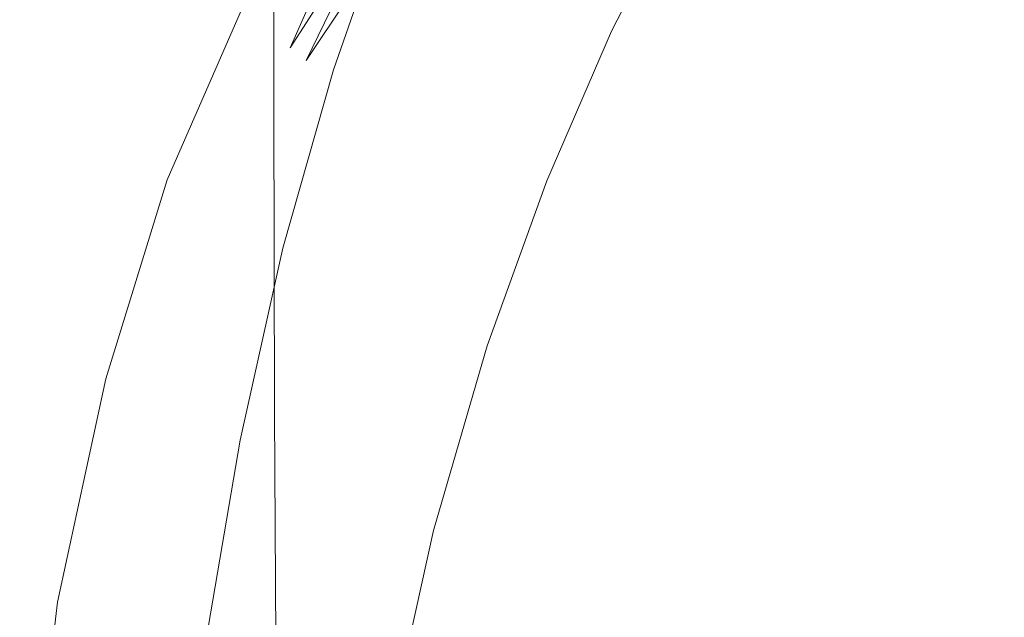
# Model space of a CAD drawing. Extents: x -181 to 181, y -509 to 0.
# Drawn here: x -144 to -73, y -238 to -195 of the extents above; entities that cross this region are included whole.
import ezdxf

# ---------------------------------------------------------------- set-up
doc = ezdxf.new("R2010")
doc.units = 0
doc.header["$LTSCALE"] = 500
doc.header["$MEASUREMENT"] = 0
doc.layers.add('EXC-CERAMIKA', color=7, linetype='Continuous')
doc.layers.add('EXC-DESKA', color=7, linetype='Continuous')

msp = doc.modelspace()

# ---------------------------------------------------------------- linework, layer by layer
at = {"layer": 'EXC-CERAMIKA', "lineweight": 0}
for points, invisible_edges in [([(-146.971, -157.314, -240.932), (-142.687, -221.777, -258.103), (-147.475, -221.76, -240.915), (-146.971, -157.314, -240.932)], 15), ([(-142.687, -221.777, -258.103), (-146.971, -157.314, -240.932), (-142.161, -157.363, -258.124), (-142.687, -221.777, -258.103)], 15), ([(-142.161, -157.363, -258.124), (-137.379, -177.861, -274.152), (-142.687, -221.777, -258.103), (-142.161, -157.363, -258.124)], 15), ([(-112.397, -158.507, -307.728), (-101.474, -201.815, -307.623), (-112.493, -179.273, -307.497), (-112.397, -158.507, -307.728)], 15), ([(-101.474, -201.815, -307.623), (-112.397, -158.507, -307.728), (-101.282, -158.438, -308.11), (-101.474, -201.815, -307.623)], 13), ([(-101.282, -158.438, -308.11), (-93.006, -179.376, -308.004), (-101.474, -201.815, -307.623), (-101.282, -158.438, -308.11)], 15), ([(-169.229, -196.227, -1.191), (-125.894, -180.261, -1.249), (-169.097, -175.21, -1.191), (-169.229, -196.227, -1.191)], 15), ([(-137.548, -199.393, -274.115), (-142.687, -221.777, -258.103), (-137.379, -177.861, -274.152), (-137.548, -199.393, -274.115)], 15), ([(-137.379, -177.861, -274.152), (-132.504, -199.922, -287.948), (-137.548, -199.393, -274.115), (-137.379, -177.861, -274.152)], 15), ([(-132.504, -199.922, -287.948), (-137.379, -177.861, -274.152), (-132.398, -178.371, -288.075), (-132.504, -199.922, -287.948)], 15), ([(-132.398, -178.371, -288.075), (-128.368, -200.451, -298.265), (-132.504, -199.922, -287.948), (-132.398, -178.371, -288.075)], 15), ([(-128.368, -200.451, -298.265), (-132.398, -178.371, -288.075), (-128.332, -178.878, -298.481), (-128.368, -200.451, -298.265)], 15), ([(-128.332, -178.878, -298.481), (-126.112, -200.671, -303.721), (-128.368, -200.451, -298.265), (-128.332, -178.878, -298.481)], 15), ([(-126.112, -200.671, -303.721), (-128.332, -178.878, -298.481), (-126.115, -179.096, -303.965), (-126.112, -200.671, -303.721)], 11), ([(-126.115, -179.096, -303.965), (-122.049, -200.873, -306.115), (-126.112, -200.671, -303.721), (-126.115, -179.096, -303.965)], 15), ([(-122.049, -200.873, -306.115), (-126.115, -179.096, -303.965), (-122.062, -179.178, -306.36), (-122.049, -200.873, -306.115)], 15), ([(-122.062, -179.178, -306.36), (-112.493, -179.273, -307.497), (-122.049, -200.873, -306.115), (-122.062, -179.178, -306.36)], 15), ([(-112.418, -224.324, -306.985), (-122.049, -200.873, -306.115), (-112.493, -179.273, -307.497), (-112.418, -224.324, -306.985)], 15), ([(-112.493, -179.273, -307.497), (-101.474, -201.815, -307.623), (-112.418, -224.324, -306.985), (-112.493, -179.273, -307.497)], 15), ([(-93.028, -201.969, -307.748), (-101.474, -201.815, -307.623), (-93.006, -179.376, -308.004), (-93.028, -201.969, -307.748)], 15), ([(-93.006, -179.376, -308.004), (-57.226, -201.969, -307.748), (-93.028, -201.969, -307.748), (-93.006, -179.376, -308.004)], 15), ([(-57.226, -201.969, -307.748), (-93.006, -179.376, -308.004), (-71.53, -179.376, -308.004), (-57.226, -201.969, -307.748)], 15), ([(-125.894, -180.261, -1.249), (-169.229, -196.227, -1.191), (-144.465, -202.265, -1.191), (-125.894, -180.261, -1.249)], 15), ([(-144.465, -202.265, -1.191), (-132.928, -191.239, -1.249), (-125.894, -180.261, -1.249), (-144.465, -202.265, -1.191)], 15), ([(-120.922, -183.246, -41.438), (-126.578, -195.398, -45.172), (-121.761, -182.32, -45.173), (-120.922, -183.246, -41.438)], 15), ([(-126.578, -195.398, -45.172), (-121.76, -182.751, -51.737), (-121.761, -182.32, -45.173), (-126.578, -195.398, -45.172)], 15), ([(-121.76, -182.751, -51.737), (-126.578, -195.398, -45.172), (-126.313, -195.872, -51.755), (-121.76, -182.751, -51.737)], 15), ([(-126.313, -195.872, -51.755), (-121.004, -183.828, -59.461), (-121.76, -182.751, -51.737), (-126.313, -195.872, -51.755)], 15), ([(-126.578, -195.398, -45.172), (-120.922, -183.246, -41.438), (-125.992, -195.841, -41.465), (-126.578, -195.398, -45.172)], 15), ([(-119.634, -184.844, -39.233), (-125.992, -195.841, -41.465), (-120.922, -183.246, -41.438), (-119.634, -184.844, -39.233)], 15), ([(-126.679, -195.012, -7.351), (-120.846, -184.235, -5.144), (-127.344, -194.527, -5.128), (-126.679, -195.012, -7.351)], 15), ([(-120.846, -184.235, -5.144), (-126.679, -195.012, -7.351), (-120.246, -184.749, -7.363), (-120.846, -184.235, -5.144)], 15), ([(-121.004, -183.828, -59.461), (-126.313, -195.872, -51.755), (-125.354, -196.746, -59.46), (-121.004, -183.828, -59.461)], 15), ([(-125.354, -196.746, -59.46), (-119.574, -184.84, -66.676), (-121.004, -183.828, -59.461), (-125.354, -196.746, -59.46)], 15), ([(-125.691, -195.797, -11.696), (-120.246, -184.749, -7.363), (-126.679, -195.012, -7.351), (-125.691, -195.797, -11.696)], 15), ([(-125.992, -195.841, -41.465), (-119.634, -184.844, -39.233), (-124.935, -196.749, -39.302), (-125.992, -195.841, -41.465)], 13), ([(-120.246, -184.749, -7.363), (-125.691, -195.797, -11.696), (-119.37, -185.566, -11.702), (-120.246, -184.749, -7.363)], 15), ([(-119.574, -184.84, -66.676), (-125.354, -196.746, -59.46), (-123.861, -197.5, -66.536), (-119.574, -184.84, -66.676)], 15), ([(-118.284, -186.425, -37.259), (-124.935, -196.749, -39.302), (-119.634, -184.844, -39.233), (-118.284, -186.425, -37.259)], 15), ([(-123.861, -197.5, -66.536), (-117.493, -185.984, -72.102), (-119.574, -184.84, -66.676), (-123.861, -197.5, -66.536)], 15), ([(-125.691, -195.797, -11.696), (-118.074, -186.866, -19.388), (-119.37, -185.566, -11.702), (-125.691, -195.797, -11.696)], 15), ([(-96.533, -185.42, -79.987), (-103.873, -193.617, -78.014), (-101.71, -195.565, -80.086), (-96.533, -185.42, -79.987)], 15), ([(-101.71, -195.565, -80.086), (-94.9, -188.567, -85.013), (-96.533, -185.42, -79.987), (-101.71, -195.565, -80.086)], 11), ([(-124.935, -196.749, -39.302), (-118.284, -186.425, -37.259), (-123.787, -197.669, -37.351), (-124.935, -196.749, -39.302)], 14), ([(-117.493, -185.984, -72.102), (-123.861, -197.5, -66.536), (-121.809, -198.358, -71.852), (-117.493, -185.984, -72.102)], 15), ([(-117.14, -187.725, -35.587), (-123.787, -197.669, -37.351), (-118.284, -186.425, -37.259), (-117.14, -187.725, -35.587)], 12), ([(-119.176, -199.544, -74.28), (-117.493, -185.984, -72.102), (-121.809, -198.358, -71.852), (-119.176, -199.544, -74.28)], 13), ([(-117.493, -185.984, -72.102), (-119.176, -199.544, -74.28), (-114.784, -187.455, -74.458), (-117.493, -185.984, -72.102)], 15), ([(-118.074, -186.866, -19.388), (-125.691, -195.797, -11.696), (-124.205, -197.054, -19.385), (-118.074, -186.866, -19.388)], 15), ([(-124.205, -197.054, -19.385), (-116.877, -188.092, -26.962), (-118.074, -186.866, -19.388), (-124.205, -197.054, -19.385)], 15), ([(-67.471, -186.93, -137.279), (-79.481, -193.574, -122.445), (-72.973, -196.981, -136.998), (-67.471, -186.93, -137.279)], 15), ([(-123.787, -197.669, -37.351), (-117.14, -187.725, -35.587), (-122.797, -198.428, -35.675), (-123.787, -197.669, -37.351)], 15), ([(-116.467, -188.481, -34.288), (-122.797, -198.428, -35.675), (-117.14, -187.725, -35.587), (-116.467, -188.481, -34.288)], 15), ([(-115.948, -201.031, -75.351), (-114.784, -187.455, -74.458), (-119.176, -199.544, -74.28), (-115.948, -201.031, -75.351)], 15), ([(-114.784, -187.455, -74.458), (-115.948, -201.031, -75.351), (-111.442, -189.263, -75.38), (-114.784, -187.455, -74.458)], 15), ([(-116.877, -188.092, -26.962), (-124.205, -197.054, -19.385), (-122.823, -198.244, -26.958), (-116.877, -188.092, -26.962)], 15), ([(-122.823, -198.244, -26.958), (-116.299, -188.686, -30.962), (-116.877, -188.092, -26.962), (-122.823, -198.244, -26.958)], 15), ([(-122.797, -198.428, -35.675), (-116.467, -188.481, -34.288), (-122.212, -198.857, -34.337), (-122.797, -198.428, -35.675)], 15), ([(-116.207, -188.774, -32.9), (-122.212, -198.857, -34.337), (-116.467, -188.481, -34.288), (-116.207, -188.774, -32.9)], 15), ([(-94.9, -188.567, -85.013), (-101.71, -195.565, -80.086), (-99.791, -198.613, -85.048), (-94.9, -188.567, -85.013)], 15), ([(-99.791, -198.613, -85.048), (-92.569, -194.139, -95.235), (-94.9, -188.567, -85.013), (-99.791, -198.613, -85.048)], 15), ([(-116.299, -188.686, -30.962), (-122.823, -198.244, -26.958), (-122.149, -198.833, -30.957), (-116.299, -188.686, -30.962)], 15), ([(-122.212, -198.857, -34.337), (-116.207, -188.774, -32.9), (-122.005, -198.982, -32.907), (-122.212, -198.857, -34.337)], 15), ([(-122.149, -198.833, -30.957), (-116.207, -188.774, -32.9), (-116.299, -188.686, -30.962), (-122.149, -198.833, -30.957)], 15), ([(-116.207, -188.774, -32.9), (-122.149, -198.833, -30.957), (-122.005, -198.982, -32.907), (-116.207, -188.774, -32.9)], 15), ([(-112.115, -202.795, -76.595), (-111.442, -189.263, -75.38), (-115.948, -201.031, -75.351), (-112.115, -202.795, -76.595)], 15), ([(-111.442, -189.263, -75.38), (-112.115, -202.795, -76.595), (-107.461, -191.417, -76.506), (-111.442, -189.263, -75.38)], 15), ([(-84.161, -189.458, -108.472), (-92.569, -194.139, -95.235), (-89.068, -199.982, -108.407), (-84.161, -189.458, -108.472)], 15), ([(-89.068, -199.982, -108.407), (-79.481, -193.574, -122.445), (-84.161, -189.458, -108.472), (-89.068, -199.982, -108.407)], 15), ([(-132.928, -191.239, -1.249), (-144.465, -202.265, -1.191), (-138.701, -204.398, -1.249), (-132.928, -191.239, -1.249)], 15), ([(-136.196, -205.333, -1.423), (-132.928, -191.239, -1.249), (-138.701, -204.398, -1.249), (-136.196, -205.333, -1.423)], 15), ([(-132.928, -191.239, -1.249), (-136.196, -205.333, -1.423), (-130.571, -192.549, -1.424), (-132.928, -191.239, -1.249)], 15), ([(-108.614, -204.642, -78.16), (-107.461, -191.417, -76.506), (-112.115, -202.795, -76.595), (-108.614, -204.642, -78.16)], 15), ([(-107.461, -191.417, -76.506), (-108.614, -204.642, -78.16), (-103.873, -193.617, -78.014), (-107.461, -191.417, -76.506)], 15), ([(-135.343, -205.667, -1.757), (-130.571, -192.549, -1.424), (-136.196, -205.333, -1.423), (-135.343, -205.667, -1.757)], 15), ([(-130.571, -192.549, -1.424), (-135.343, -205.667, -1.757), (-129.777, -193.005, -1.759), (-130.571, -192.549, -1.424)], 15), ([(-134.538, -205.999, -2.292), (-129.777, -193.005, -1.759), (-135.343, -205.667, -1.757), (-134.538, -205.999, -2.292)], 15), ([(-129.777, -193.005, -1.759), (-134.538, -205.999, -2.292), (-129.028, -193.446, -2.296), (-129.777, -193.005, -1.759)], 15), ([(-133.832, -206.304, -2.985), (-129.028, -193.446, -2.296), (-134.538, -205.999, -2.292), (-133.832, -206.304, -2.985)], 15), ([(-129.028, -193.446, -2.296), (-133.832, -206.304, -2.985), (-128.373, -193.845, -2.993), (-129.028, -193.446, -2.296)], 15), ([(-133.278, -206.563, -3.795), (-128.373, -193.845, -2.993), (-133.832, -206.304, -2.985), (-133.278, -206.563, -3.795)], 13), ([(-128.373, -193.845, -2.993), (-133.278, -206.563, -3.795), (-127.86, -194.171, -3.806), (-128.373, -193.845, -2.993)], 15), ([(-132.717, -206.858, -5.116), (-127.86, -194.171, -3.806), (-133.278, -206.563, -3.795), (-132.717, -206.858, -5.116)], 15), ([(-127.86, -194.171, -3.806), (-132.717, -206.858, -5.116), (-127.344, -194.527, -5.128), (-127.86, -194.171, -3.806)], 15), ([(-108.614, -204.642, -78.16), (-101.71, -195.565, -80.086), (-103.873, -193.617, -78.014), (-108.614, -204.642, -78.16)], 15), ([(-92.569, -194.139, -95.235), (-99.791, -198.613, -85.048), (-96.93, -204.109, -95.23), (-92.569, -194.139, -95.235)], 15), ([(-96.93, -204.109, -95.23), (-89.068, -199.982, -108.407), (-92.569, -194.139, -95.235), (-96.93, -204.109, -95.23)], 15), ([(-79.481, -193.574, -122.445), (-89.068, -199.982, -108.407), (-83.925, -203.941, -122.284), (-79.481, -193.574, -122.445)], 15), ([(-83.925, -203.941, -122.284), (-72.973, -196.981, -136.998), (-79.481, -193.574, -122.445), (-83.925, -203.941, -122.284)], 15), ([(-131.99, -207.276, -7.343), (-127.344, -194.527, -5.128), (-132.717, -206.858, -5.116), (-131.99, -207.276, -7.343)], 15), ([(-127.344, -194.527, -5.128), (-131.99, -207.276, -7.343), (-126.679, -195.012, -7.351), (-127.344, -194.527, -5.128)], 15), ([(-130.912, -207.977, -11.694), (-126.679, -195.012, -7.351), (-131.99, -207.276, -7.343), (-130.912, -207.977, -11.694)], 15), ([(-126.679, -195.012, -7.351), (-130.912, -207.977, -11.694), (-125.691, -195.797, -11.696), (-126.679, -195.012, -7.351)], 15), ([(-126.578, -195.398, -45.172), (-130.349, -209.038, -41.468), (-130.748, -208.825, -45.165), (-126.578, -195.398, -45.172)], 15), ([(-130.748, -208.825, -45.165), (-126.313, -195.872, -51.755), (-126.578, -195.398, -45.172), (-130.748, -208.825, -45.165)], 15), ([(-130.349, -209.038, -41.468), (-126.578, -195.398, -45.172), (-125.992, -195.841, -41.465), (-130.349, -209.038, -41.468)], 15), ([(-101.71, -195.565, -80.086), (-108.614, -204.642, -78.16), (-106.384, -206.38, -80.195), (-101.71, -195.565, -80.086)], 11), ([(-106.384, -206.38, -80.195), (-99.791, -198.613, -85.048), (-101.71, -195.565, -80.086), (-106.384, -206.38, -80.195)], 15), ([(-169.187, -264.924, -1.191), (-144.465, -202.265, -1.191), (-169.229, -196.227, -1.191), (-169.187, -264.924, -1.191)], 15), ([(-130.912, -207.977, -11.694), (-124.205, -197.054, -19.385), (-125.691, -195.797, -11.696), (-130.912, -207.977, -11.694)], 15), ([(-126.313, -195.872, -51.755), (-130.748, -208.825, -45.165), (-130.283, -209.27, -51.775), (-126.313, -195.872, -51.755)], 15), ([(-125.992, -195.841, -41.465), (-129.461, -209.589, -39.325), (-130.349, -209.038, -41.468), (-125.992, -195.841, -41.465)], 15), ([(-130.283, -209.27, -51.775), (-125.354, -196.746, -59.46), (-126.313, -195.872, -51.755), (-130.283, -209.27, -51.775)], 15), ([(-129.461, -209.589, -39.325), (-125.992, -195.841, -41.465), (-124.935, -196.749, -39.302), (-129.461, -209.589, -39.325)], 15), ([(-124.205, -197.054, -19.385), (-130.912, -207.977, -11.694), (-129.299, -209.119, -19.384), (-124.205, -197.054, -19.385)], 15), ([(-125.354, -196.746, -59.46), (-130.283, -209.27, -51.775), (-129.148, -209.98, -59.481), (-125.354, -196.746, -59.46)], 15), ([(-124.935, -196.749, -39.302), (-128.461, -210.161, -37.378), (-129.461, -209.589, -39.325), (-124.935, -196.749, -39.302)], 15), ([(-129.299, -209.119, -19.384), (-122.823, -198.244, -26.958), (-124.205, -197.054, -19.385), (-129.299, -209.119, -19.384)], 15), ([(-129.148, -209.98, -59.481), (-123.861, -197.5, -66.536), (-125.354, -196.746, -59.46), (-129.148, -209.98, -59.481)], 15), ([(-128.461, -210.161, -37.378), (-124.935, -196.749, -39.302), (-123.787, -197.669, -37.351), (-128.461, -210.161, -37.378)], 15), ([(-72.973, -196.981, -136.998), (-83.925, -203.941, -122.284), (-76.778, -206.699, -136.695), (-72.973, -196.981, -136.998)], 15), ([(-76.778, -206.699, -136.695), (-64.353, -200.45, -151.956), (-72.973, -196.981, -136.998), (-76.778, -206.699, -136.695)], 15), ([(-123.861, -197.5, -66.536), (-129.148, -209.98, -59.481), (-127.54, -210.56, -66.466), (-123.861, -197.5, -66.536)], 15), ([(-123.787, -197.669, -37.351), (-127.586, -210.636, -35.695), (-128.461, -210.161, -37.378), (-123.787, -197.669, -37.351)], 15), ([(-127.586, -210.636, -35.695), (-123.787, -197.669, -37.351), (-122.797, -198.428, -35.675), (-127.586, -210.636, -35.695)], 15), ([(-127.54, -210.56, -66.466), (-121.809, -198.358, -71.852), (-123.861, -197.5, -66.536), (-127.54, -210.56, -66.466)], 15), ([(-122.823, -198.244, -26.958), (-129.299, -209.119, -19.384), (-127.805, -210.211, -26.956), (-122.823, -198.244, -26.958)], 15), ([(-127.805, -210.211, -26.956), (-122.149, -198.833, -30.957), (-122.823, -198.244, -26.958), (-127.805, -210.211, -26.956)], 15), ([(-122.797, -198.428, -35.675), (-127.077, -210.892, -34.346), (-127.586, -210.636, -35.695), (-122.797, -198.428, -35.675)], 15), ([(-121.809, -198.358, -71.852), (-127.54, -210.56, -66.466), (-125.47, -211.244, -71.707), (-121.809, -198.358, -71.852)], 11), ([(-127.077, -210.892, -34.346), (-122.797, -198.428, -35.675), (-122.212, -198.857, -34.337), (-127.077, -210.892, -34.346)], 15), ([(-125.47, -211.244, -71.707), (-119.176, -199.544, -74.28), (-121.809, -198.358, -71.852), (-125.47, -211.244, -71.707)], 15), ([(-122.149, -198.833, -30.957), (-127.805, -210.211, -26.956), (-127.085, -210.761, -30.953), (-122.149, -198.833, -30.957)], 15), ([(-127.085, -210.761, -30.953), (-122.005, -198.982, -32.907), (-122.149, -198.833, -30.957), (-127.085, -210.761, -30.953)], 15), ([(-122.005, -198.982, -32.907), (-127.085, -210.761, -30.953), (-126.916, -210.934, -32.907), (-122.005, -198.982, -32.907)], 15), ([(-122.212, -198.857, -34.337), (-126.916, -210.934, -32.907), (-127.077, -210.892, -34.346), (-122.212, -198.857, -34.337)], 15), ([(-126.916, -210.934, -32.907), (-122.212, -198.857, -34.337), (-122.005, -198.982, -32.907), (-126.916, -210.934, -32.907)], 15), ([(-99.791, -198.613, -85.048), (-106.384, -206.38, -80.195), (-104.162, -209.226, -85.087), (-99.791, -198.613, -85.048)], 15), ([(-104.162, -209.226, -85.087), (-96.93, -204.109, -95.23), (-99.791, -198.613, -85.048), (-104.162, -209.226, -85.087)], 15), ([(-137.696, -221.965, -274.076), (-142.687, -221.777, -258.103), (-137.548, -199.393, -274.115), (-137.696, -221.965, -274.076)], 15), ([(-137.548, -199.393, -274.115), (-132.583, -222.459, -287.815), (-137.696, -221.965, -274.076), (-137.548, -199.393, -274.115)], 15), ([(-132.583, -222.459, -287.815), (-137.548, -199.393, -274.115), (-132.504, -199.922, -287.948), (-132.583, -222.459, -287.815)], 15), ([(-132.504, -199.922, -287.948), (-128.366, -222.958, -298.039), (-132.583, -222.459, -287.815), (-132.504, -199.922, -287.948)], 15), ([(-128.366, -222.958, -298.039), (-132.504, -199.922, -287.948), (-128.368, -200.451, -298.265), (-128.366, -222.958, -298.039)], 15), ([(-119.176, -199.544, -74.28), (-125.47, -211.244, -71.707), (-122.952, -212.262, -74.177), (-119.176, -199.544, -74.28)], 15), ([(-122.952, -212.262, -74.177), (-115.948, -201.031, -75.351), (-119.176, -199.544, -74.28), (-122.952, -212.262, -74.177)], 15), ([(-126.066, -223.162, -303.464), (-128.368, -200.451, -298.265), (-126.112, -200.671, -303.721), (-126.066, -223.162, -303.464)], 15), ([(-128.368, -200.451, -298.265), (-126.066, -223.162, -303.464), (-128.366, -222.958, -298.039), (-128.368, -200.451, -298.265)], 15), ([(-121.984, -223.48, -305.857), (-126.112, -200.671, -303.721), (-122.049, -200.873, -306.115), (-121.984, -223.48, -305.857)], 15), ([(-126.112, -200.671, -303.721), (-121.984, -223.48, -305.857), (-126.066, -223.162, -303.464), (-126.112, -200.671, -303.721)], 11), ([(-89.068, -199.982, -108.407), (-96.93, -204.109, -95.23), (-92.826, -209.846, -108.356), (-89.068, -199.982, -108.407)], 15), ([(-92.826, -209.846, -108.356), (-83.925, -203.941, -122.284), (-89.068, -199.982, -108.407), (-92.826, -209.846, -108.356)], 15), ([(-64.353, -200.45, -151.956), (-76.778, -206.699, -136.695), (-67.262, -208.94, -151.47), (-64.353, -200.45, -151.956)], 15), ([(-115.948, -201.031, -75.351), (-122.952, -212.262, -74.177), (-119.926, -213.568, -75.339), (-115.948, -201.031, -75.351)], 15), ([(-122.049, -200.873, -306.115), (-112.418, -224.324, -306.985), (-121.984, -223.48, -305.857), (-122.049, -200.873, -306.115)], 15), ([(-119.926, -213.568, -75.339), (-112.115, -202.795, -76.595), (-115.948, -201.031, -75.351), (-119.926, -213.568, -75.339)], 15), ([(-101.264, -268.737, -306.861), (-112.418, -224.324, -306.985), (-101.474, -201.815, -307.623), (-101.264, -268.737, -306.861)], 15), ([(-101.474, -201.815, -307.623), (-92.871, -248.998, -307.213), (-101.264, -268.737, -306.861), (-101.474, -201.815, -307.623)], 15), ([(-92.871, -248.998, -307.213), (-101.474, -201.815, -307.623), (-93.028, -201.969, -307.748), (-92.871, -248.998, -307.213)], 15), ([(-42.883, -281.65, -306.841), (-93.028, -201.969, -307.748), (-57.226, -201.969, -307.748), (-42.883, -281.65, -306.841)], 15), ([(-93.028, -201.969, -307.748), (-42.883, -281.65, -306.841), (-92.871, -248.998, -307.213), (-93.028, -201.969, -307.748)], 15), ([(-144.465, -202.265, -1.191), (-169.187, -264.924, -1.191), (-152.822, -237.764, -1.191), (-144.465, -202.265, -1.191)], 15), ([(-152.822, -237.764, -1.191), (-143.367, -219.722, -1.248), (-144.465, -202.265, -1.191), (-152.822, -237.764, -1.191)], 15), ([(-138.701, -204.398, -1.249), (-144.465, -202.265, -1.191), (-143.367, -219.722, -1.248), (-138.701, -204.398, -1.249)], 15), ([(-112.115, -202.795, -76.595), (-119.926, -213.568, -75.339), (-116.333, -215.118, -76.651), (-112.115, -202.795, -76.595)], 15), ([(-116.333, -215.118, -76.651), (-108.614, -204.642, -78.16), (-112.115, -202.795, -76.595), (-116.333, -215.118, -76.651)], 15), ([(-96.93, -204.109, -95.23), (-104.162, -209.226, -85.087), (-100.682, -214.394, -95.223), (-96.93, -204.109, -95.23)], 15), ([(-100.682, -214.394, -95.223), (-92.826, -209.846, -108.356), (-96.93, -204.109, -95.23), (-100.682, -214.394, -95.223)], 15), ([(-83.925, -203.941, -122.284), (-92.826, -209.846, -108.356), (-87.178, -213.618, -122.152), (-83.925, -203.941, -122.284)], 15), ([(-87.178, -213.618, -122.152), (-76.778, -206.699, -136.695), (-83.925, -203.941, -122.284), (-87.178, -213.618, -122.152)], 15), ([(-140.79, -220.16, -1.421), (-138.701, -204.398, -1.249), (-143.367, -219.722, -1.248), (-140.79, -220.16, -1.421)], 15), ([(-138.701, -204.398, -1.249), (-140.79, -220.16, -1.421), (-136.196, -205.333, -1.423), (-138.701, -204.398, -1.249)], 15), ([(-108.614, -204.642, -78.16), (-116.333, -215.118, -76.651), (-112.985, -216.751, -78.245), (-108.614, -204.642, -78.16)], 15), ([(-112.985, -216.751, -78.245), (-106.384, -206.38, -80.195), (-108.614, -204.642, -78.16), (-112.985, -216.751, -78.245)], 15), ([(-139.881, -220.328, -1.751), (-136.196, -205.333, -1.423), (-140.79, -220.16, -1.421), (-139.881, -220.328, -1.751)], 15), ([(-136.196, -205.333, -1.423), (-139.881, -220.328, -1.751), (-135.343, -205.667, -1.757), (-136.196, -205.333, -1.423)], 15), ([(-139.017, -220.507, -2.28), (-135.343, -205.667, -1.757), (-139.881, -220.328, -1.751), (-139.017, -220.507, -2.28)], 15), ([(-135.343, -205.667, -1.757), (-139.017, -220.507, -2.28), (-134.538, -205.999, -2.292), (-135.343, -205.667, -1.757)], 15), ([(-138.255, -220.686, -2.966), (-134.538, -205.999, -2.292), (-139.017, -220.507, -2.28), (-138.255, -220.686, -2.966)], 15), ([(-134.538, -205.999, -2.292), (-138.255, -220.686, -2.966), (-133.832, -206.304, -2.985), (-134.538, -205.999, -2.292)], 15), ([(-137.651, -220.851, -3.767), (-133.832, -206.304, -2.985), (-138.255, -220.686, -2.966), (-137.651, -220.851, -3.767)], 13), ([(-133.832, -206.304, -2.985), (-137.651, -220.851, -3.767), (-133.278, -206.563, -3.795), (-133.832, -206.304, -2.985)], 15), ([(-137.024, -221.067, -5.084), (-133.278, -206.563, -3.795), (-137.651, -220.851, -3.767), (-137.024, -221.067, -5.084)], 15), ([(-133.278, -206.563, -3.795), (-137.024, -221.067, -5.084), (-132.717, -206.858, -5.116), (-133.278, -206.563, -3.795)], 15), ([(-136.192, -221.396, -7.319), (-132.717, -206.858, -5.116), (-137.024, -221.067, -5.084), (-136.192, -221.396, -7.319)], 15), ([(-132.717, -206.858, -5.116), (-136.192, -221.396, -7.319), (-131.99, -207.276, -7.343), (-132.717, -206.858, -5.116)], 15), ([(-106.384, -206.38, -80.195), (-112.985, -216.751, -78.245), (-110.697, -218.311, -80.253), (-106.384, -206.38, -80.195)], 15), ([(-110.697, -218.311, -80.253), (-104.162, -209.226, -85.087), (-106.384, -206.38, -80.195), (-110.697, -218.311, -80.253)], 11), ([(-76.778, -206.699, -136.695), (-87.178, -213.618, -122.152), (-79.487, -215.821, -136.46), (-76.778, -206.699, -136.695)], 15), ([(-79.487, -215.821, -136.46), (-67.262, -208.94, -151.47), (-76.778, -206.699, -136.695), (-79.487, -215.821, -136.46)], 15), ([(-134.998, -221.979, -11.68), (-131.99, -207.276, -7.343), (-136.192, -221.396, -7.319), (-134.998, -221.979, -11.68)], 15), ([(-131.99, -207.276, -7.343), (-134.998, -221.979, -11.68), (-130.912, -207.977, -11.694), (-131.99, -207.276, -7.343)], 15), ([(-134.998, -221.979, -11.68), (-129.299, -209.119, -19.384), (-130.912, -207.977, -11.694), (-134.998, -221.979, -11.68)], 15), ([(-129.299, -209.119, -19.384), (-134.998, -221.979, -11.68), (-133.285, -222.952, -19.379), (-129.299, -209.119, -19.384)], 15), ([(-130.748, -208.825, -45.165), (-133.936, -223.244, -41.466), (-134.215, -223.124, -45.156), (-130.748, -208.825, -45.165)], 15), ([(-134.215, -223.124, -45.156), (-130.283, -209.27, -51.775), (-130.748, -208.825, -45.165), (-134.215, -223.124, -45.156)], 15), ([(-133.936, -223.244, -41.466), (-130.748, -208.825, -45.165), (-130.349, -209.038, -41.468), (-133.936, -223.244, -41.466)], 15), ([(-130.349, -209.038, -41.468), (-133.151, -223.626, -39.333), (-133.936, -223.244, -41.466), (-130.349, -209.038, -41.468)], 15), ([(-133.285, -222.952, -19.379), (-127.805, -210.211, -26.956), (-129.299, -209.119, -19.384), (-133.285, -222.952, -19.379)], 15), ([(-133.151, -223.626, -39.333), (-130.349, -209.038, -41.468), (-129.461, -209.589, -39.325), (-133.151, -223.626, -39.333)], 15), ([(-67.262, -208.94, -151.47), (-79.487, -215.821, -136.46), (-69.258, -216.85, -151.121), (-67.262, -208.94, -151.47)], 15), ([(-130.283, -209.27, -51.775), (-134.215, -223.124, -45.156), (-133.613, -223.506, -51.777), (-130.283, -209.27, -51.775)], 15), ([(-133.613, -223.506, -51.777), (-129.148, -209.98, -59.481), (-130.283, -209.27, -51.775), (-133.613, -223.506, -51.777)], 15), ([(-129.461, -209.589, -39.325), (-132.24, -224.026, -37.384), (-133.151, -223.626, -39.333), (-129.461, -209.589, -39.325)], 15), ([(-132.24, -224.026, -37.384), (-129.461, -209.589, -39.325), (-128.461, -210.161, -37.378), (-132.24, -224.026, -37.384)], 15), ([(-104.162, -209.226, -85.087), (-110.697, -218.311, -80.253), (-108.175, -220.901, -85.097), (-104.162, -209.226, -85.087)], 15), ([(-108.175, -220.901, -85.097), (-100.682, -214.394, -95.223), (-104.162, -209.226, -85.087), (-108.175, -220.901, -85.097)], 15), ([(-92.826, -209.846, -108.356), (-100.682, -214.394, -95.223), (-95.879, -219.755, -108.306), (-92.826, -209.846, -108.356)], 15), ([(-95.879, -219.755, -108.306), (-87.178, -213.618, -122.152), (-92.826, -209.846, -108.356), (-95.879, -219.755, -108.306)], 15), ([(-129.148, -209.98, -59.481), (-133.613, -223.506, -51.777), (-132.347, -224.083, -59.474), (-129.148, -209.98, -59.481)], 15), ([(-127.805, -210.211, -26.956), (-133.285, -222.952, -19.379), (-131.725, -223.893, -26.956), (-127.805, -210.211, -26.956)], 15), ([(-132.347, -224.083, -59.474), (-127.54, -210.56, -66.466), (-129.148, -209.98, -59.481), (-132.347, -224.083, -59.474)], 15), ([(-127.54, -210.56, -66.466), (-132.347, -224.083, -59.474), (-130.638, -224.545, -66.393), (-127.54, -210.56, -66.466)], 15), ([(-128.461, -210.161, -37.378), (-131.435, -224.358, -35.696), (-132.24, -224.026, -37.384), (-128.461, -210.161, -37.378)], 15), ([(-131.725, -223.893, -26.956), (-127.085, -210.761, -30.953), (-127.805, -210.211, -26.956), (-131.725, -223.893, -26.956)], 15), ([(-131.435, -224.358, -35.696), (-128.461, -210.161, -37.378), (-127.586, -210.636, -35.695), (-131.435, -224.358, -35.696)], 15), ([(-127.586, -210.636, -35.695), (-130.967, -224.533, -34.347), (-131.435, -224.358, -35.696), (-127.586, -210.636, -35.695)], 15), ([(-130.967, -224.533, -34.347), (-127.586, -210.636, -35.695), (-127.077, -210.892, -34.346), (-130.967, -224.533, -34.347)], 15), ([(-130.638, -224.545, -66.393), (-125.47, -211.244, -71.707), (-127.54, -210.56, -66.466), (-130.638, -224.545, -66.393)], 15), ([(-127.085, -210.761, -30.953), (-131.725, -223.893, -26.956), (-130.99, -224.375, -30.956), (-127.085, -210.761, -30.953)], 15), ([(-130.99, -224.375, -30.956), (-126.916, -210.934, -32.907), (-127.085, -210.761, -30.953), (-130.99, -224.375, -30.956)], 15), ([(-126.916, -210.934, -32.907), (-130.99, -224.375, -30.956), (-130.823, -224.541, -32.909), (-126.916, -210.934, -32.907)], 15), ([(-127.077, -210.892, -34.346), (-130.823, -224.541, -32.909), (-130.967, -224.533, -34.347), (-127.077, -210.892, -34.346)], 15), ([(-130.823, -224.541, -32.909), (-127.077, -210.892, -34.346), (-126.916, -210.934, -32.907), (-130.823, -224.541, -32.909)], 15), ([(-125.47, -211.244, -71.707), (-130.638, -224.545, -66.393), (-128.56, -225.126, -71.581), (-125.47, -211.244, -71.707)], 11), ([(-128.56, -225.126, -71.581), (-122.952, -212.262, -74.177), (-125.47, -211.244, -71.707), (-128.56, -225.126, -71.581)], 15), ([(-122.952, -212.262, -74.177), (-128.56, -225.126, -71.581), (-126.187, -226.062, -74.084), (-122.952, -212.262, -74.177)], 15), ([(-126.187, -226.062, -74.084), (-119.926, -213.568, -75.339), (-122.952, -212.262, -74.177), (-126.187, -226.062, -74.084)], 15), ([(-119.926, -213.568, -75.339), (-126.187, -226.062, -74.084), (-123.402, -227.291, -75.309), (-119.926, -213.568, -75.339)], 15), ([(-123.402, -227.291, -75.309), (-116.333, -215.118, -76.651), (-119.926, -213.568, -75.339), (-123.402, -227.291, -75.309)], 15), ([(-87.178, -213.618, -122.152), (-95.879, -219.755, -108.306), (-89.685, -223.179, -122.04), (-87.178, -213.618, -122.152)], 15), ([(-89.685, -223.179, -122.04), (-79.487, -215.821, -136.46), (-87.178, -213.618, -122.152), (-89.685, -223.179, -122.04)], 15), ([(-100.682, -214.394, -95.223), (-108.175, -220.901, -85.097), (-104.13, -225.627, -95.196), (-100.682, -214.394, -95.223)], 15), ([(-104.13, -225.627, -95.196), (-95.879, -219.755, -108.306), (-100.682, -214.394, -95.223), (-104.13, -225.627, -95.196)], 15), ([(-116.333, -215.118, -76.651), (-123.402, -227.291, -75.309), (-120.084, -228.754, -76.666), (-116.333, -215.118, -76.651)], 15), ([(-120.084, -228.754, -76.666), (-112.985, -216.751, -78.245), (-116.333, -215.118, -76.651), (-120.084, -228.754, -76.666)], 15), ([(-79.487, -215.821, -136.46), (-89.685, -223.179, -122.04), (-81.483, -224.745, -136.279), (-79.487, -215.821, -136.46)], 15), ([(-81.483, -224.745, -136.279), (-69.258, -216.85, -151.121), (-79.487, -215.821, -136.46), (-81.483, -224.745, -136.279)], 15), ([(-112.985, -216.751, -78.245), (-120.084, -228.754, -76.666), (-116.913, -230.272, -78.278), (-112.985, -216.751, -78.245)], 15), ([(-116.913, -230.272, -78.278), (-110.697, -218.311, -80.253), (-112.985, -216.751, -78.245), (-116.913, -230.272, -78.278)], 15), ([(-69.258, -216.85, -151.121), (-81.483, -224.745, -136.279), (-70.659, -224.534, -150.879), (-69.258, -216.85, -151.121)], 15), ([(-110.697, -218.311, -80.253), (-116.913, -230.272, -78.278), (-114.565, -231.665, -80.271), (-110.697, -218.311, -80.253)], 11), ([(-114.565, -231.665, -80.271), (-108.175, -220.901, -85.097), (-110.697, -218.311, -80.253), (-114.565, -231.665, -80.271)], 15), ([(-143.367, -219.722, -1.248), (-152.822, -237.764, -1.191), (-147.081, -237.197, -1.247), (-143.367, -219.722, -1.248)], 15), ([(-144.501, -236.944, -1.415), (-143.367, -219.722, -1.248), (-147.081, -237.197, -1.247), (-144.501, -236.944, -1.415)], 15), ([(-143.367, -219.722, -1.248), (-144.501, -236.944, -1.415), (-140.79, -220.16, -1.421), (-143.367, -219.722, -1.248)], 15), ([(-95.879, -219.755, -108.306), (-104.13, -225.627, -95.196), (-98.667, -230.417, -108.246), (-95.879, -219.755, -108.306)], 15), ([(-98.667, -230.417, -108.246), (-89.685, -223.179, -122.04), (-95.879, -219.755, -108.306), (-98.667, -230.417, -108.246)], 15), ([(-143.521, -236.868, -1.736), (-140.79, -220.16, -1.421), (-144.501, -236.944, -1.415), (-143.521, -236.868, -1.736)], 15), ([(-140.79, -220.16, -1.421), (-143.521, -236.868, -1.736), (-139.881, -220.328, -1.751), (-140.79, -220.16, -1.421)], 15), ([(-142.58, -236.83, -2.252), (-139.881, -220.328, -1.751), (-143.521, -236.868, -1.736), (-142.58, -236.83, -2.252)], 15), ([(-139.881, -220.328, -1.751), (-142.58, -236.83, -2.252), (-139.017, -220.507, -2.28), (-139.881, -220.328, -1.751)], 15), ([(-141.739, -236.83, -2.92), (-139.017, -220.507, -2.28), (-142.58, -236.83, -2.252), (-141.739, -236.83, -2.92)], 15), ([(-139.017, -220.507, -2.28), (-141.739, -236.83, -2.92), (-138.255, -220.686, -2.966), (-139.017, -220.507, -2.28)], 15), ([(-141.061, -236.87, -3.701), (-138.255, -220.686, -2.966), (-141.739, -236.83, -2.92), (-141.061, -236.87, -3.701)], 13), ([(-138.255, -220.686, -2.966), (-141.061, -236.87, -3.701), (-137.651, -220.851, -3.767), (-138.255, -220.686, -2.966)], 15), ([(-140.321, -236.989, -5.008), (-137.651, -220.851, -3.767), (-141.061, -236.87, -3.701), (-140.321, -236.989, -5.008)], 15), ([(-137.651, -220.851, -3.767), (-140.321, -236.989, -5.008), (-137.024, -221.067, -5.084), (-137.651, -220.851, -3.767)], 15), ([(-139.298, -237.226, -7.256), (-137.024, -221.067, -5.084), (-140.321, -236.989, -5.008), (-139.298, -237.226, -7.256)], 15), ([(-137.024, -221.067, -5.084), (-139.298, -237.226, -7.256), (-136.192, -221.396, -7.319), (-137.024, -221.067, -5.084)], 15), ([(-108.175, -220.901, -85.097), (-114.565, -231.665, -80.271), (-111.748, -233.938, -85.082), (-108.175, -220.901, -85.097)], 15), ([(-111.748, -233.938, -85.082), (-104.13, -225.627, -95.196), (-108.175, -220.901, -85.097), (-111.748, -233.938, -85.082)], 15), ([(-147.475, -221.76, -240.915), (-142.788, -245.219, -258.094), (-147.531, -245.211, -240.907), (-147.475, -221.76, -240.915)], 15), ([(-142.788, -245.219, -258.094), (-147.475, -221.76, -240.915), (-142.687, -221.777, -258.103), (-142.788, -245.219, -258.094)], 15), ([(-142.687, -221.777, -258.103), (-137.791, -245.381, -274.034), (-142.788, -245.219, -258.094), (-142.687, -221.777, -258.103)], 15), ([(-137.791, -245.381, -274.034), (-142.687, -221.777, -258.103), (-137.696, -221.965, -274.076), (-137.791, -245.381, -274.034)], 15), ([(-137.913, -237.678, -11.642), (-136.192, -221.396, -7.319), (-139.298, -237.226, -7.256), (-137.913, -237.678, -11.642)], 15), ([(-136.192, -221.396, -7.319), (-137.913, -237.678, -11.642), (-134.998, -221.979, -11.68), (-136.192, -221.396, -7.319)], 15), ([(-137.913, -237.678, -11.642), (-133.285, -222.952, -19.379), (-134.998, -221.979, -11.68), (-137.913, -237.678, -11.642)], 15), ([(-137.696, -221.965, -274.076), (-132.6, -245.84, -287.676), (-137.791, -245.381, -274.034), (-137.696, -221.965, -274.076)], 15), ([(-132.6, -245.84, -287.676), (-137.696, -221.965, -274.076), (-132.583, -222.459, -287.815), (-132.6, -245.84, -287.676)], 15), ([(-132.583, -222.459, -287.815), (-128.29, -246.307, -297.803), (-132.6, -245.84, -287.676), (-132.583, -222.459, -287.815)], 15), ([(-128.29, -246.307, -297.803), (-132.583, -222.459, -287.815), (-128.366, -222.958, -298.039), (-128.29, -246.307, -297.803)], 15), ([(-133.285, -222.952, -19.379), (-137.913, -237.678, -11.642), (-136.09, -238.444, -19.364), (-133.285, -222.952, -19.379)], 15), ([(-134.215, -223.124, -45.156), (-136.694, -238.868, -41.479), (-136.923, -238.815, -45.149), (-134.215, -223.124, -45.156)], 15), ([(-136.923, -238.815, -45.149), (-133.613, -223.506, -51.777), (-134.215, -223.124, -45.156), (-136.923, -238.815, -45.149)], 15), ([(-136.694, -238.868, -41.479), (-134.215, -223.124, -45.156), (-133.936, -223.244, -41.466), (-136.694, -238.868, -41.479)], 15), ([(-133.936, -223.244, -41.466), (-135.945, -239.119, -39.358), (-136.694, -238.868, -41.479), (-133.936, -223.244, -41.466)], 15), ([(-136.09, -238.444, -19.364), (-131.725, -223.893, -26.956), (-133.285, -222.952, -19.379), (-136.09, -238.444, -19.364)], 15), ([(-135.945, -239.119, -39.358), (-133.936, -223.244, -41.466), (-133.151, -223.626, -39.333), (-135.945, -239.119, -39.358)], 15), ([(-128.366, -222.958, -298.039), (-125.94, -246.493, -303.197), (-128.29, -246.307, -297.803), (-128.366, -222.958, -298.039)], 15), ([(-125.94, -246.493, -303.197), (-128.366, -222.958, -298.039), (-126.066, -223.162, -303.464), (-125.94, -246.493, -303.197)], 11), ([(-126.066, -223.162, -303.464), (-121.843, -246.834, -305.591), (-125.94, -246.493, -303.197), (-126.066, -223.162, -303.464)], 15), ([(-121.843, -246.834, -305.591), (-126.066, -223.162, -303.464), (-121.984, -223.48, -305.857), (-121.843, -246.834, -305.591)], 15), ([(-89.685, -223.179, -122.04), (-98.667, -230.417, -108.246), (-91.892, -233.195, -121.941), (-89.685, -223.179, -122.04)], 15), ([(-91.892, -233.195, -121.941), (-81.483, -224.745, -136.279), (-89.685, -223.179, -122.04), (-91.892, -233.195, -121.941)], 15), ([(-133.613, -223.506, -51.777), (-136.923, -238.815, -45.149), (-136.244, -239.142, -51.739), (-133.613, -223.506, -51.777)], 15), ([(-136.244, -239.142, -51.739), (-132.347, -224.083, -59.474), (-133.613, -223.506, -51.777), (-136.244, -239.142, -51.739)], 15), ([(-132.347, -224.083, -59.474), (-136.244, -239.142, -51.739), (-134.914, -239.61, -59.391), (-132.347, -224.083, -59.474)], 15), ([(-131.725, -223.893, -26.956), (-136.09, -238.444, -19.364), (-134.484, -239.188, -26.96), (-131.725, -223.893, -26.956)], 15), ([(-133.151, -223.626, -39.333), (-135.062, -239.386, -37.414), (-135.945, -239.119, -39.358), (-133.151, -223.626, -39.333)], 15), ([(-135.062, -239.386, -37.414), (-133.151, -223.626, -39.333), (-132.24, -224.026, -37.384), (-135.062, -239.386, -37.414)], 15), ([(-132.24, -224.026, -37.384), (-134.267, -239.608, -35.726), (-135.062, -239.386, -37.414), (-132.24, -224.026, -37.384)], 15), ([(-134.914, -239.61, -59.391), (-130.638, -224.545, -66.393), (-132.347, -224.083, -59.474), (-134.914, -239.61, -59.391)], 15), ([(-134.484, -239.188, -26.96), (-130.99, -224.375, -30.956), (-131.725, -223.893, -26.956), (-134.484, -239.188, -26.96)], 15), ([(-134.267, -239.608, -35.726), (-132.24, -224.026, -37.384), (-131.435, -224.358, -35.696), (-134.267, -239.608, -35.726)], 15), ([(-121.984, -223.48, -305.857), (-112.418, -224.324, -306.985), (-121.843, -246.834, -305.591), (-121.984, -223.48, -305.857)], 15), ([(-130.638, -224.545, -66.393), (-134.914, -239.61, -59.391), (-133.186, -239.978, -66.242), (-130.638, -224.545, -66.393)], 15), ([(-130.99, -224.375, -30.956), (-134.484, -239.188, -26.96), (-133.751, -239.577, -30.969), (-130.99, -224.375, -30.956)], 15), ([(-131.435, -224.358, -35.696), (-133.783, -239.724, -34.371), (-134.267, -239.608, -35.726), (-131.435, -224.358, -35.696)], 15), ([(-133.783, -239.724, -34.371), (-131.435, -224.358, -35.696), (-130.967, -224.533, -34.347), (-133.783, -239.724, -34.371)], 15), ([(-130.967, -224.533, -34.347), (-133.611, -239.719, -32.926), (-133.783, -239.724, -34.371), (-130.967, -224.533, -34.347)], 15), ([(-133.751, -239.577, -30.969), (-130.823, -224.541, -32.909), (-130.99, -224.375, -30.956), (-133.751, -239.577, -30.969)], 15), ([(-130.823, -224.541, -32.909), (-133.751, -239.577, -30.969), (-133.611, -239.719, -32.926), (-130.823, -224.541, -32.909)], 15), ([(-133.611, -239.719, -32.926), (-130.967, -224.533, -34.347), (-130.823, -224.541, -32.909), (-133.611, -239.719, -32.926)], 15), ([(-133.186, -239.978, -66.242), (-128.56, -225.126, -71.581), (-130.638, -224.545, -66.393), (-133.186, -239.978, -66.242)], 15), ([(-112.208, -268.037, -306.488), (-121.843, -246.834, -305.591), (-112.418, -224.324, -306.985), (-112.208, -268.037, -306.488)], 15), ([(-112.418, -224.324, -306.985), (-101.264, -268.737, -306.861), (-112.208, -268.037, -306.488), (-112.418, -224.324, -306.985)], 15), ([(-81.483, -224.745, -136.279), (-91.892, -233.195, -121.941), (-83.149, -233.869, -136.143), (-81.483, -224.745, -136.279)], 15), ([(-70.659, -224.534, -150.879), (-83.149, -233.869, -136.143), (-71.782, -232.344, -150.712), (-70.659, -224.534, -150.879)], 15), ([(-83.149, -233.869, -136.143), (-70.659, -224.534, -150.879), (-81.483, -224.745, -136.279), (-83.149, -233.869, -136.143)], 15), ([(-128.56, -225.126, -71.581), (-133.186, -239.978, -66.242), (-131.164, -240.492, -71.391), (-128.56, -225.126, -71.581)], 11), ([(-131.164, -240.492, -71.391), (-126.187, -226.062, -74.084), (-128.56, -225.126, -71.581), (-131.164, -240.492, -71.391)], 15), ([(-126.187, -226.062, -74.084), (-131.164, -240.492, -71.391), (-128.954, -241.397, -73.935), (-126.187, -226.062, -74.084)], 15), ([(-128.954, -241.397, -73.935), (-123.402, -227.291, -75.309), (-126.187, -226.062, -74.084), (-128.954, -241.397, -73.935)], 15), ([(-104.13, -225.627, -95.196), (-111.748, -233.938, -85.082), (-107.17, -238.095, -95.153), (-104.13, -225.627, -95.196)], 15), ([(-107.17, -238.095, -95.153), (-98.667, -230.417, -108.246), (-104.13, -225.627, -95.196), (-107.17, -238.095, -95.153)], 15), ([(-123.402, -227.291, -75.309), (-128.954, -241.397, -73.935), (-126.397, -242.617, -75.231), (-123.402, -227.291, -75.309)], 15), ([(-126.397, -242.617, -75.231), (-120.084, -228.754, -76.666), (-123.402, -227.291, -75.309), (-126.397, -242.617, -75.231)], 15), ([(-120.084, -228.754, -76.666), (-126.397, -242.617, -75.231), (-123.337, -244.072, -76.634), (-120.084, -228.754, -76.666)], 15), ([(-123.337, -244.072, -76.634), (-116.913, -230.272, -78.278), (-120.084, -228.754, -76.666), (-123.337, -244.072, -76.634)], 15), ([(-116.913, -230.272, -78.278), (-123.337, -244.072, -76.634), (-120.324, -245.529, -78.269), (-116.913, -230.272, -78.278)], 15), ([(-120.324, -245.529, -78.269), (-114.565, -231.665, -80.271), (-116.913, -230.272, -78.278), (-120.324, -245.529, -78.269)], 15), ([(-98.667, -230.417, -108.246), (-107.17, -238.095, -95.153), (-101.08, -242.106, -108.181), (-98.667, -230.417, -108.246)], 15), ([(-101.08, -242.106, -108.181), (-91.892, -233.195, -121.941), (-98.667, -230.417, -108.246), (-101.08, -242.106, -108.181)], 15), ([(-114.565, -231.665, -80.271), (-120.324, -245.529, -78.269), (-117.909, -246.752, -80.257), (-114.565, -231.665, -80.271)], 15), ([(-117.909, -246.752, -80.257), (-111.748, -233.938, -85.082), (-114.565, -231.665, -80.271), (-117.909, -246.752, -80.257)], 11), ([(-84.451, -243.448, -136.058), (-71.782, -232.344, -150.712), (-83.149, -233.869, -136.143), (-84.451, -243.448, -136.058)], 15), ([(-71.782, -232.344, -150.712), (-84.451, -243.448, -136.058), (-72.604, -240.495, -150.596), (-71.782, -232.344, -150.712)], 15), ([(-91.892, -233.195, -121.941), (-101.08, -242.106, -108.181), (-93.725, -243.937, -121.868), (-91.892, -233.195, -121.941)], 15), ([(-93.725, -243.937, -121.868), (-83.149, -233.869, -136.143), (-91.892, -233.195, -121.941), (-93.725, -243.937, -121.868)], 15), ([(-111.748, -233.938, -85.082), (-117.909, -246.752, -80.257), (-114.798, -248.639, -85.05), (-111.748, -233.938, -85.082)], 15), ([(-114.798, -248.639, -85.05), (-107.17, -238.095, -95.153), (-111.748, -233.938, -85.082), (-114.798, -248.639, -85.05)], 15), ([(-83.149, -233.869, -136.143), (-93.725, -243.937, -121.868), (-84.451, -243.448, -136.058), (-83.149, -233.869, -136.143)], 15), ([(-144.928, -255.79, -2.231), (-143.521, -236.868, -1.736), (-145.928, -256.027, -1.726), (-144.928, -255.79, -2.231)], 15), ([(-144.501, -236.944, -1.415), (-145.928, -256.027, -1.726), (-143.521, -236.868, -1.736), (-144.501, -236.944, -1.415)], 15), ([(-144.028, -255.625, -2.886), (-142.58, -236.83, -2.252), (-144.928, -255.79, -2.231), (-144.028, -255.625, -2.886)], 15), ([(-143.521, -236.868, -1.736), (-144.928, -255.79, -2.231), (-142.58, -236.83, -2.252), (-143.521, -236.868, -1.736)], 15), ([(-143.293, -255.547, -3.652), (-141.739, -236.83, -2.92), (-144.028, -255.625, -2.886), (-143.293, -255.547, -3.652)], 13), ([(-142.58, -236.83, -2.252), (-144.028, -255.625, -2.886), (-141.739, -236.83, -2.92), (-142.58, -236.83, -2.252)], 15), ([(-141.739, -236.83, -2.92), (-143.293, -255.547, -3.652), (-141.061, -236.87, -3.701), (-141.739, -236.83, -2.92)], 15), ([(-142.471, -255.565, -4.951), (-141.061, -236.87, -3.701), (-143.293, -255.547, -3.652), (-142.471, -255.565, -4.951)], 15), ([(-141.061, -236.87, -3.701), (-142.471, -255.565, -4.951), (-140.321, -236.989, -5.008), (-141.061, -236.87, -3.701)], 15), ([(-141.307, -255.693, -7.209), (-140.321, -236.989, -5.008), (-142.471, -255.565, -4.951), (-141.307, -255.693, -7.209)], 15), ([(-140.321, -236.989, -5.008), (-141.307, -255.693, -7.209), (-139.298, -237.226, -7.256), (-140.321, -236.989, -5.008)], 15), ([(-139.794, -255.994, -11.614), (-139.298, -237.226, -7.256), (-141.307, -255.693, -7.209), (-139.794, -255.994, -11.614)], 15), ([(-139.298, -237.226, -7.256), (-139.794, -255.994, -11.614), (-137.913, -237.678, -11.642), (-139.298, -237.226, -7.256)], 15), ([(-139.794, -255.994, -11.614), (-136.09, -238.444, -19.364), (-137.913, -237.678, -11.642), (-139.794, -255.994, -11.614)], 15)]:
    msp.add_3dface(points, dxfattribs=dict(at, invisible_edges=invisible_edges))
at = {"layer": 'EXC-DESKA', "lineweight": 0, "invisible_edges": 15}
for points in [[(-105.279, -165.857, 30.183), (58.303, -194.944, 29.781), (140.312, -139.927, 30.531), (-105.279, -165.857, 30.183)], [(-100.822, -227.146, 29.336), (-105.279, -165.857, 30.183), (-174.2, -227.145, 29.336), (-100.822, -227.146, 29.336)], [(-174.2, -194.944, 29.781), (-174.2, -227.145, 29.336), (-105.279, -165.857, 30.183), (-174.2, -194.944, 29.781)], [(-105.279, -165.857, 30.183), (-174.2, -165.892, 30.183), (-174.2, -194.944, 29.781), (-105.279, -165.857, 30.183)], [(-100.822, -227.146, 29.336), (58.303, -194.944, 29.781), (-105.279, -165.857, 30.183), (-100.822, -227.146, 29.336)], [(-166.531, -196.64, 24.643), (-166.531, -168.212, 24.956), (-116.741, -176.011, 24.87), (-166.531, -196.64, 24.643)], [(-127.413, -262.493, 23.917), (-166.531, -196.64, 24.643), (-116.741, -176.011, 24.87), (-127.413, -262.493, 23.917)], [(-116.741, -176.011, 24.87), (-56.803, -177.581, 24.853), (-127.413, -262.493, 23.917), (-116.741, -176.011, 24.87)], [(18.936, -177.718, 24.852), (-127.413, -262.493, 23.917), (-56.803, -177.581, 24.853), (18.936, -177.718, 24.852)], [(18.936, -177.718, 24.852), (-20.052, -266.286, 23.875), (-127.413, -262.493, 23.917), (18.936, -177.718, 24.852)], [(58.303, -194.944, 29.781), (-100.822, -227.146, 29.336), (100.565, -227.146, 29.336), (58.303, -194.944, 29.781)], [(-135.632, -339.384, 23.069), (-166.531, -196.64, 24.643), (-145.256, -261.719, 23.925), (-135.632, -339.384, 23.069)], [(-135.632, -339.384, 23.069), (-166.531, -228.151, 24.295), (-166.531, -196.64, 24.643), (-135.632, -339.384, 23.069)], [(-166.531, -196.64, 24.643), (-127.413, -262.493, 23.917), (-145.256, -261.719, 23.925), (-166.531, -196.64, 24.643)], [(-96.432, -288.846, 28.483), (-174.2, -227.145, 29.336), (-97.052, -350.668, 27.628), (-96.432, -288.846, 28.483)], [(-174.2, -227.145, 29.336), (-96.432, -288.846, 28.483), (-100.822, -227.146, 29.336), (-174.2, -227.145, 29.336)], [(-174.2, -227.145, 29.336), (-174.2, -259.795, 28.884), (-97.052, -350.668, 27.628), (-174.2, -227.145, 29.336)], [(-100.822, -227.146, 29.336), (-96.432, -288.846, 28.483), (39.568, -259.459, 28.889), (-100.822, -227.146, 29.336)], [(39.568, -259.459, 28.889), (100.565, -227.146, 29.336), (-100.822, -227.146, 29.336), (39.568, -259.459, 28.889)], [(-166.531, -228.151, 24.295), (-135.632, -339.384, 23.069), (-166.531, -260.735, 23.936), (-166.531, -228.151, 24.295)]]:
    msp.add_3dface(points, dxfattribs=at)

doc.saveas('drawing.dxf')
